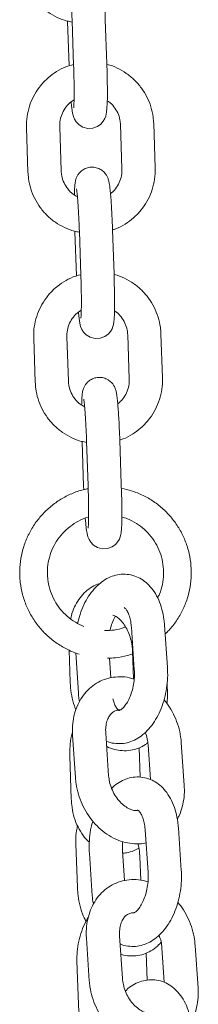
# Model space of a CAD drawing. Units: millimetres. Extents: x 3140 to 3304, y 2035 to 2242.
# Drawn here: x 3234 to 3234, y 2196 to 2198 of the extents above; entities that cross this region are included whole.
import ezdxf

# ---------------------------------------------------------------- set-up
doc = ezdxf.new("R2010")
doc.units = ezdxf.units.MM

msp = doc.modelspace()

# ---------------------------------------------------------------- linework, layer by layer
at = {"color": 7, "linetype": 'Continuous', "lineweight": 15}
for p, q in [((3234.12645, 2198.08126), (3234.12921, 2198.00131)), ((3234.1346, 2198.08241), (3234.13735, 2198.00246)), ((3234.19732, 2198.00452), (3234.19456, 2198.08447)), ((3234.05221, 2197.88905), (3234.05497, 2197.8091)), ((3234.11493, 2197.81116), (3234.11218, 2197.89111)), ((3234.22192, 2197.89485), (3234.22467, 2197.8149)), ((3234.28463, 2197.81696), (3234.28188, 2197.89691)), ((3234.13953, 2197.70149), (3234.14228, 2197.62154)), ((3234.14768, 2197.70264), (3234.15043, 2197.62269)), ((3234.21039, 2197.62475), (3234.20764, 2197.7047)), ((3234.12801, 2197.43139), (3234.12525, 2197.51134)), ((3234.23499, 2197.51508), (3234.23775, 2197.43513)), ((3234.29771, 2197.43719), (3234.29496, 2197.51714)), ((3234.06529, 2197.50928), (3234.06804, 2197.42933)), ((3234.15261, 2197.32172), (3234.15536, 2197.24177)), ((3234.16075, 2197.32287), (3234.1635, 2197.24292)), ((3234.22347, 2197.24498), (3234.22072, 2197.32493)), ((3234.15536, 2197.24177), (3234.1556, 2197.23539)), ((3234.24163, 2196.98677), (3234.24688, 2196.90963)), ((3234.30674, 2196.91371), (3234.30149, 2196.99085)), ((3234.12911, 2196.94538), (3234.13113, 2196.8877)), ((3234.2439, 2196.94286), (3234.24564, 2196.89323)), ((3234.14107, 2196.94055), (3234.14601, 2196.86801)), ((3234.20428, 2196.89552), (3234.20186, 2196.93107)), ((3234.3066, 2196.86688), (3234.306, 2196.88392)), ((3234.13548, 2196.79145), (3234.14074, 2196.71431)), ((3234.2006, 2196.71839), (3234.19534, 2196.79552)), ((3234.25547, 2196.76882), (3234.25733, 2196.71565)), ((3234.27187, 2196.77408), (3234.27613, 2196.71151)), ((3234.33698, 2196.70103), (3234.33173, 2196.77816)), ((3234.13036, 2196.75437), (3234.1331, 2196.67628)), ((3234.20753, 2196.69731), (3234.20548, 2196.69676)), ((3234.33171, 2196.54733), (3234.32645, 2196.62446)), ((3234.26659, 2196.62038), (3234.27184, 2196.54325)), ((3234.14141, 2196.59488), (3234.14416, 2196.5168)), ((3234.16572, 2196.57876), (3234.17098, 2196.50163)), ((3234.22924, 2196.52913), (3234.22558, 2196.58284)), ((3234.25692, 2196.57196), (3234.25841, 2196.52958)), ((3234.16044, 2196.42506), (3234.1657, 2196.34793)), ((3234.22556, 2196.35201), (3234.2203, 2196.42914)), ((3234.29683, 2196.4077), (3234.30109, 2196.34513)), ((3234.36194, 2196.33464), (3234.35669, 2196.41178)), ((3234.26849, 2196.39791), (3234.27021, 2196.349)), ((3234.14338, 2196.38346), (3234.14612, 2196.30538))]:
    msp.add_line(p, q, dxfattribs=at)
at = {"color": 7, "linetype": 'Continuous', "lineweight": 15, "flags": 128}
for points in [[(3234.13294, 2197.9356), (3234.13302, 2197.93458), (3234.13411, 2197.92436), (3234.13544, 2197.91567), (3234.13692, 2197.90984), (3234.13907, 2197.90464), (3234.14208, 2197.89989), (3234.14711, 2197.89472), (3234.15421, 2197.89042), (3234.16297, 2197.88813), (3234.17225, 2197.88858), (3234.18055, 2197.89161), (3234.18666, 2197.89598), (3234.19097, 2197.9009), (3234.19374, 2197.9057), (3234.19535, 2197.9099), (3234.19628, 2197.91354), (3234.19694, 2197.91749), (3234.19755, 2197.92394), (3234.198, 2197.93346), (3234.19823, 2197.94466), (3234.19826, 2197.9585), (3234.1981, 2197.97371), (3234.19776, 2197.98989), (3234.19732, 2198.00452), (3234.19732, 2198.00452)], [(3234.14602, 2197.55582), (3234.1461, 2197.55481), (3234.14719, 2197.54459), (3234.14852, 2197.5359), (3234.14999, 2197.53007), (3234.15215, 2197.52487), (3234.15516, 2197.52012), (3234.16018, 2197.51495), (3234.16729, 2197.51066), (3234.17605, 2197.50836), (3234.18533, 2197.50882), (3234.19363, 2197.51184), (3234.19974, 2197.51621), (3234.20404, 2197.52113), (3234.20682, 2197.52593), (3234.20843, 2197.53013), (3234.20936, 2197.53377), (3234.21001, 2197.53772), (3234.21063, 2197.54417), (3234.21108, 2197.55369), (3234.21131, 2197.56489), (3234.21134, 2197.57873), (3234.21118, 2197.59394), (3234.21084, 2197.61012), (3234.21039, 2197.62475), (3234.21039, 2197.62475)], [(3234.15847, 2197.18365), (3234.15918, 2197.17504), (3234.16026, 2197.16482), (3234.1616, 2197.15613), (3234.16307, 2197.1503), (3234.16522, 2197.1451), (3234.16823, 2197.14035), (3234.17326, 2197.13518), (3234.18037, 2197.13089), (3234.18912, 2197.12859), (3234.19841, 2197.12905), (3234.2067, 2197.13207), (3234.21281, 2197.13644), (3234.21712, 2197.14136), (3234.21989, 2197.14616), (3234.2215, 2197.15036), (3234.22244, 2197.154), (3234.22309, 2197.15795), (3234.2237, 2197.1644), (3234.22416, 2197.17392), (3234.22438, 2197.18512), (3234.22442, 2197.19896), (3234.22426, 2197.21417), (3234.22391, 2197.23035), (3234.22347, 2197.24498), (3234.22347, 2197.24498)]]:
    msp.add_lwpolyline(points, dxfattribs=at)
at = {"color": 7, "linetype": 'Continuous', "lineweight": 15}
for points, knots in [([(3234.04189, 2198.18887), (3234.04214, 2198.185), (3234.0428, 2198.1748), (3234.04652, 2198.15855), (3234.05365, 2198.1408), (3234.06366, 2198.12447), (3234.07622, 2198.11003), (3234.09099, 2198.09782), (3234.10759, 2198.08839), (3234.12235, 2198.08244), (3234.13164, 2198.08086), (3234.13467, 2198.08035)], [0, 0, 0, 0, 0.0752185, 0.1987318, 0.3223389, 0.4459448, 0.5695515, 0.6931522, 0.8167416, 0.9403285, 1, 1, 1, 1]), ([(3234.19456, 2198.08447), (3234.19446, 2198.08738), (3234.19416, 2198.09583), (3234.19354, 2198.10965), (3234.1927, 2198.12519), (3234.19176, 2198.13932), (3234.19075, 2198.15165), (3234.18966, 2198.16201), (3234.18858, 2198.16919), (3234.18736, 2198.17478), (3234.18515, 2198.18065), (3234.18169, 2198.18628), (3234.17666, 2198.19149), (3234.16952, 2198.19583), (3234.16078, 2198.19813), (3234.15157, 2198.19768), (3234.1434, 2198.19469), (3234.13711, 2198.19018), (3234.13273, 2198.18513), (3234.12989, 2198.18011), (3234.12826, 2198.17563), (3234.12733, 2198.17173), (3234.12667, 2198.16743), (3234.12615, 2198.1615), (3234.1258, 2198.15487), (3234.1257, 2198.14933), (3234.12568, 2198.14778)], [0, 0, 0, 0, 0.0336795, 0.0979776, 0.1624433, 0.227171, 0.2924626, 0.3590507, 0.4295743, 0.4753511, 0.5055229, 0.529938, 0.559007, 0.5916831, 0.6270141, 0.6632442, 0.6977264, 0.727277, 0.7535492, 0.7772447, 0.7995006, 0.8233086, 0.8550632, 0.9084062, 0.9744287, 1, 1, 1, 1]), ([(3234.12944, 2198.15862), (3234.12944, 2198.15863), (3234.12937, 2198.1589), (3234.12966, 2198.15757), (3234.1301, 2198.15433), (3234.13082, 2198.14796), (3234.13163, 2198.13864), (3234.13249, 2198.12661), (3234.13331, 2198.11255), (3234.13404, 2198.09757), (3234.13442, 2198.08732), (3234.1346, 2198.08241)], [0, 0, 0, 0, 0.0036921, 0.077403, 0.1738586, 0.2935663, 0.4283915, 0.5708408, 0.7167375, 0.8641958, 1, 1, 1, 1]), ([(3234.13662, 2198.00356), (3234.13216, 2198.00229), (3234.12158, 2197.99928), (3234.10617, 2197.99107), (3234.09079, 2197.97975), (3234.07753, 2197.96593), (3234.06672, 2197.95014), (3234.05867, 2197.93278), (3234.05362, 2197.91432), (3234.05203, 2197.89954), (3234.05218, 2197.89112), (3234.05221, 2197.88905)], [0, 0, 0, 0, 0.090476, 0.2146132, 0.33875, 0.4628902, 0.5870388, 0.711191, 0.8353519, 0.9595172, 1, 1, 1, 1]), ([(3234.13735, 2198.00246), (3234.13744, 2197.99965), (3234.13771, 2197.99148), (3234.13804, 2197.97812), (3234.13826, 2197.9632), (3234.13829, 2197.94983), (3234.13816, 2197.9387), (3234.13787, 2197.93066), (3234.13763, 2197.92657), (3234.13737, 2197.92485), (3234.13744, 2197.92521), (3234.13744, 2197.92523)], [0, 0, 0, 0, 0.0771142, 0.2242303, 0.3712143, 0.5174866, 0.6623013, 0.804008, 0.9149527, 0.9960594, 1, 1, 1, 1]), ([(3234.28188, 2197.89691), (3234.28163, 2197.90078), (3234.28097, 2197.91098), (3234.27725, 2197.92723), (3234.27012, 2197.94498), (3234.26011, 2197.96131), (3234.24755, 2197.97574), (3234.23279, 2197.98799), (3234.21615, 2197.99728), (3234.2041, 2198.00255), (3234.1976, 2198.00379), (3234.19734, 2198.00384)], [0, 0, 0, 0, 0.0795445, 0.2101681, 0.3408948, 0.4716128, 0.6023352, 0.733045, 0.8637583, 0.9944597, 1, 1, 1, 1]), ([(3234.11218, 2197.89111), (3234.11217, 2197.89296), (3234.11215, 2197.8992), (3234.11421, 2197.90976), (3234.1197, 2197.92181), (3234.12768, 2197.93227), (3234.13471, 2197.93724), (3234.13814, 2197.93967)], [0, 0, 0, 0, 0.0963379, 0.3244638, 0.5530459, 0.7816794, 1, 1, 1, 1]), ([(3234.19809, 2197.938), (3234.19893, 2197.93752), (3234.20358, 2197.93487), (3234.21028, 2197.92747), (3234.21734, 2197.91633), (3234.22108, 2197.90505), (3234.22168, 2197.89776), (3234.22192, 2197.89485)], [0, 0, 0, 0, 0.0562439, 0.3139537, 0.5715861, 0.8291254, 1, 1, 1, 1]), ([(3234.20764, 2197.7047), (3234.20754, 2197.70761), (3234.20723, 2197.71606), (3234.20662, 2197.72988), (3234.20578, 2197.74542), (3234.20484, 2197.75955), (3234.20382, 2197.77188), (3234.20273, 2197.78224), (3234.20165, 2197.78942), (3234.20044, 2197.79501), (3234.19823, 2197.80088), (3234.19476, 2197.80651), (3234.18974, 2197.81172), (3234.1826, 2197.81606), (3234.17385, 2197.81835), (3234.16464, 2197.81791), (3234.15648, 2197.81492), (3234.15019, 2197.81041), (3234.1458, 2197.80536), (3234.14297, 2197.80034), (3234.14133, 2197.79586), (3234.14041, 2197.79196), (3234.13975, 2197.78766), (3234.13923, 2197.78173), (3234.13888, 2197.7751), (3234.13878, 2197.76956), (3234.13875, 2197.76801)], [0, 0, 0, 0, 0.0336773, 0.0979777, 0.1624435, 0.2271723, 0.2924625, 0.3590506, 0.4295735, 0.4753509, 0.5055228, 0.5299402, 0.5590092, 0.5916819, 0.6270168, 0.6632422, 0.6977242, 0.7272785, 0.7535513, 0.7772457, 0.7995016, 0.8233082, 0.855064, 0.908406, 0.9744286, 1, 1, 1, 1]), ([(3234.22467, 2197.8149), (3234.22468, 2197.81305), (3234.2247, 2197.80681), (3234.22265, 2197.79623), (3234.2171, 2197.78425), (3234.21066, 2197.77537), (3234.20551, 2197.77159), (3234.20391, 2197.77042)], [0, 0, 0, 0, 0.1088374, 0.3665621, 0.6248017, 0.8831142, 1, 1, 1, 1]), ([(3234.20764, 2197.7048), (3234.20959, 2197.70538), (3234.21764, 2197.70778), (3234.23065, 2197.715), (3234.24607, 2197.72624), (3234.25932, 2197.74008), (3234.27012, 2197.75586), (3234.27818, 2197.77324), (3234.28323, 2197.79169), (3234.28482, 2197.80647), (3234.28467, 2197.81489), (3234.28463, 2197.81696)], [0, 0, 0, 0, 0.0419628, 0.1727214, 0.3034798, 0.4342418, 0.5650124, 0.6957836, 0.8265695, 0.9573578, 1, 1, 1, 1]), ([(3234.05497, 2197.8091), (3234.05522, 2197.80523), (3234.05587, 2197.79503), (3234.0596, 2197.77878), (3234.06673, 2197.76103), (3234.07674, 2197.7447), (3234.0893, 2197.73026), (3234.10406, 2197.71805), (3234.12067, 2197.70862), (3234.13542, 2197.70267), (3234.14472, 2197.70109), (3234.14775, 2197.70058)], [0, 0, 0, 0, 0.0752189, 0.19873288, 0.32234432, 0.44594757, 0.56955496, 0.69315045, 0.81674919, 0.94032817, 1, 1, 1, 1]), ([(3234.14416, 2197.76479), (3234.14146, 2197.76625), (3234.13489, 2197.7698), (3234.12652, 2197.77846), (3234.11952, 2197.7897), (3234.11577, 2197.80096), (3234.11517, 2197.80825), (3234.11493, 2197.81116)], [0, 0, 0, 0, 0.1597571, 0.3892001, 0.6185742, 0.8478654, 1, 1, 1, 1]), ([(3234.14252, 2197.77885), (3234.14251, 2197.77886), (3234.14244, 2197.77912), (3234.14274, 2197.7778), (3234.14317, 2197.77456), (3234.14389, 2197.76819), (3234.14471, 2197.75887), (3234.14557, 2197.74684), (3234.14639, 2197.73278), (3234.14712, 2197.7178), (3234.14749, 2197.70755), (3234.14768, 2197.70264)], [0, 0, 0, 0, 0.00368609, 0.07740211, 0.17385738, 0.29356529, 0.42839067, 0.57084076, 0.71673716, 0.86419615, 1, 1, 1, 1]), ([(3234.14969, 2197.62379), (3234.14523, 2197.62252), (3234.13466, 2197.61951), (3234.11925, 2197.6113), (3234.10387, 2197.59998), (3234.09061, 2197.58616), (3234.0798, 2197.57037), (3234.07174, 2197.55301), (3234.06669, 2197.53455), (3234.0651, 2197.51977), (3234.06525, 2197.51135), (3234.06529, 2197.50928)], [0, 0, 0, 0, 0.09047661, 0.21460744, 0.33874488, 0.46289113, 0.58703588, 0.71118876, 0.83535024, 0.95951691, 1, 1, 1, 1]), ([(3234.15043, 2197.62269), (3234.15052, 2197.61988), (3234.15079, 2197.61171), (3234.15112, 2197.59835), (3234.15134, 2197.58343), (3234.15137, 2197.57006), (3234.15124, 2197.55893), (3234.15094, 2197.55089), (3234.1507, 2197.5468), (3234.15044, 2197.54508), (3234.15051, 2197.54544), (3234.15052, 2197.54546)], [0, 0, 0, 0, 0.0771141, 0.2242291, 0.3712122, 0.5174837, 0.6622976, 0.8040035, 0.9149478, 0.9960594, 1, 1, 1, 1]), ([(3234.29496, 2197.51714), (3234.29471, 2197.521), (3234.29405, 2197.53121), (3234.29033, 2197.54746), (3234.2832, 2197.56521), (3234.27318, 2197.58154), (3234.26062, 2197.59597), (3234.24587, 2197.60822), (3234.22923, 2197.61751), (3234.21718, 2197.62278), (3234.21068, 2197.62402), (3234.21041, 2197.62407)], [0, 0, 0, 0, 0.0795488, 0.2101716, 0.3408906, 0.4716155, 0.6023318, 0.733047, 0.8637504, 0.994451, 1, 1, 1, 1]), ([(3234.12525, 2197.51134), (3234.12525, 2197.51319), (3234.12522, 2197.51943), (3234.12729, 2197.52999), (3234.13277, 2197.54204), (3234.14076, 2197.5525), (3234.14778, 2197.55747), (3234.15121, 2197.5599)], [0, 0, 0, 0, 0.096339, 0.3244614, 0.5530561, 0.7816927, 1, 1, 1, 1]), ([(3234.21117, 2197.55823), (3234.212, 2197.55775), (3234.21665, 2197.5551), (3234.22335, 2197.5477), (3234.23042, 2197.53656), (3234.23416, 2197.52528), (3234.23475, 2197.51799), (3234.23499, 2197.51508)], [0, 0, 0, 0, 0.056219, 0.3139337, 0.5715708, 0.8291222, 1, 1, 1, 1]), ([(3234.06804, 2197.42933), (3234.06829, 2197.42546), (3234.06895, 2197.41526), (3234.07267, 2197.39901), (3234.0798, 2197.38126), (3234.08982, 2197.36493), (3234.10237, 2197.35049), (3234.11714, 2197.33828), (3234.13374, 2197.32885), (3234.1485, 2197.3229), (3234.1578, 2197.32132), (3234.16082, 2197.32081)], [0, 0, 0, 0, 0.0752156, 0.1987332, 0.3223381, 0.4459486, 0.5695478, 0.6931517, 0.8167417, 0.9403291, 1, 1, 1, 1]), ([(3234.15723, 2197.38502), (3234.15454, 2197.38648), (3234.14797, 2197.39003), (3234.13959, 2197.39869), (3234.1326, 2197.40993), (3234.12884, 2197.42119), (3234.12825, 2197.42848), (3234.12801, 2197.43139)], [0, 0, 0, 0, 0.159737, 0.3891928, 0.6185719, 0.8478747, 1, 1, 1, 1]), ([(3234.22072, 2197.32493), (3234.22061, 2197.32784), (3234.22031, 2197.33629), (3234.21969, 2197.35011), (3234.21885, 2197.36565), (3234.21791, 2197.37978), (3234.2169, 2197.39211), (3234.21581, 2197.40247), (3234.21473, 2197.40965), (3234.21351, 2197.41524), (3234.2113, 2197.42111), (3234.20784, 2197.42674), (3234.20281, 2197.43195), (3234.19568, 2197.43629), (3234.18693, 2197.43859), (3234.17772, 2197.43814), (3234.16956, 2197.43515), (3234.16327, 2197.43064), (3234.15888, 2197.42559), (3234.15605, 2197.42057), (3234.15441, 2197.41609), (3234.15349, 2197.41219), (3234.15282, 2197.40789), (3234.15231, 2197.40196), (3234.15196, 2197.39533), (3234.15186, 2197.38979), (3234.15183, 2197.38824)], [0, 0, 0, 0, 0.03367708, 0.09797791, 0.16244278, 0.22716953, 0.29246127, 0.35904965, 0.42957215, 0.47535009, 0.50552192, 0.52993706, 0.55900452, 0.59168218, 0.62701258, 0.6632427, 0.69772386, 0.7272762, 0.75354668, 0.77724309, 0.79949898, 0.82330877, 0.85506301, 0.90840608, 0.9744254, 1, 1, 1, 1]), ([(3234.23775, 2197.43513), (3234.23775, 2197.43328), (3234.23777, 2197.42704), (3234.23573, 2197.41646), (3234.23018, 2197.40448), (3234.22374, 2197.3956), (3234.21859, 2197.39182), (3234.21698, 2197.39064)], [0, 0, 0, 0, 0.1088368, 0.366561, 0.6248096, 0.8831072, 1, 1, 1, 1]), ([(3234.22071, 2197.32503), (3234.22267, 2197.32561), (3234.23071, 2197.32801), (3234.24373, 2197.33523), (3234.25914, 2197.34647), (3234.27239, 2197.36031), (3234.2832, 2197.3761), (3234.29126, 2197.39346), (3234.29631, 2197.41192), (3234.2979, 2197.4267), (3234.29775, 2197.43512), (3234.29771, 2197.43719)], [0, 0, 0, 0, 0.0419704, 0.1727281, 0.3034858, 0.4342439, 0.5650091, 0.6957867, 0.8265656, 0.957358, 1, 1, 1, 1]), ([(3234.15559, 2197.39908), (3234.15559, 2197.39909), (3234.15552, 2197.39936), (3234.15581, 2197.39803), (3234.15625, 2197.39479), (3234.15697, 2197.38842), (3234.15778, 2197.3791), (3234.15864, 2197.36707), (3234.15947, 2197.35301), (3234.16019, 2197.33803), (3234.16057, 2197.32778), (3234.16075, 2197.32287)], [0, 0, 0, 0, 0.0036866, 0.0774025, 0.1738584, 0.2935664, 0.4283955, 0.5708375, 0.7167372, 0.8641964, 1, 1, 1, 1]), ([(3234.1637, 2197.23695), (3234.16072, 2197.23644), (3234.15048, 2197.23466), (3234.13374, 2197.22838), (3234.11399, 2197.21836), (3234.09594, 2197.20544), (3234.07988, 2197.19013), (3234.06618, 2197.17268), (3234.0551, 2197.15345), (3234.04685, 2197.13284), (3234.04167, 2197.11126), (3234.0399, 2197.09354), (3234.04008, 2197.08319), (3234.04013, 2197.08022)], [0, 0, 0, 0, 0.04170887, 0.14360811, 0.24550751, 0.3474094, 0.44931732, 0.55122324, 0.653131, 0.75504486, 0.85696241, 0.95888077, 1, 1, 1, 1]), ([(3234.1635, 2197.24292), (3234.1636, 2197.24011), (3234.16387, 2197.23194), (3234.16419, 2197.21858), (3234.16441, 2197.20366), (3234.16445, 2197.19029), (3234.16432, 2197.17916), (3234.16402, 2197.17112), (3234.16378, 2197.16703), (3234.16352, 2197.16531), (3234.16359, 2197.16567), (3234.1636, 2197.16569)], [0, 0, 0, 0, 0.0771143, 0.2242242, 0.3712097, 0.517486, 0.6622964, 0.8040025, 0.914947, 0.9960588, 1, 1, 1, 1]), ([(3234.30259, 2196.97466), (3234.30487, 2196.97675), (3234.31259, 2196.98382), (3234.32335, 2196.9982), (3234.33457, 2197.0173), (3234.34282, 2197.03793), (3234.34808, 2197.05949), (3234.35022, 2197.08159), (3234.34918, 2197.10377), (3234.34501, 2197.12558), (3234.33777, 2197.14657), (3234.32763, 2197.16632), (3234.31477, 2197.18442), (3234.29947, 2197.2005), (3234.28205, 2197.21426), (3234.26283, 2197.22531), (3234.24327, 2197.23341), (3234.22987, 2197.23628), (3234.22369, 2197.2376)], [0, 0, 0, 0, 0.0274377, 0.0928946, 0.1583539, 0.223816, 0.2892788, 0.3547465, 0.4202133, 0.4856841, 0.5511533, 0.6166233, 0.6820921, 0.7475607, 0.8130259, 0.8784922, 0.943951, 1, 1, 1, 1]), ([(3234.0901, 2197.08194), (3234.09007, 2197.0848), (3234.08998, 2197.09373), (3234.09209, 2197.10867), (3234.09759, 2197.1261), (3234.10606, 2197.14232), (3234.11719, 2197.15681), (3234.13064, 2197.16925), (3234.1461, 2197.17883), (3234.15758, 2197.18438), (3234.16393, 2197.18577), (3234.16436, 2197.18586)], [0, 0, 0, 0, 0.06249889, 0.19492303, 0.32747559, 0.46003669, 0.59260879, 0.72518684, 0.85777808, 0.9903857, 1, 1, 1, 1]), ([(3234.22438, 2197.18586), (3234.22776, 2197.18491), (3234.23698, 2197.18233), (3234.25084, 2197.17481), (3234.26546, 2197.16388), (3234.27791, 2197.15046), (3234.28788, 2197.13512), (3234.29505, 2197.11827), (3234.29919, 2197.10046), (3234.30024, 2197.08217), (3234.29796, 2197.06406), (3234.29411, 2197.04969), (3234.29005, 2197.04204), (3234.28884, 2197.03975)], [0, 0, 0, 0, 0.0576541, 0.1576568, 0.2576582, 0.3576453, 0.4576215, 0.5575948, 0.6575575, 0.757519, 0.8574769, 0.9574389, 1, 1, 1, 1]), ([(3234.04013, 2197.08022), (3234.04038, 2197.076), (3234.04106, 2197.06442), (3234.04472, 2197.04572), (3234.05188, 2197.02472), (3234.062, 2197.00495), (3234.07482, 2196.98682), (3234.09009, 2196.97073), (3234.10748, 2196.95687), (3234.12675, 2196.94605), (3234.14026, 2196.9397), (3234.14744, 2196.93799), (3234.14745, 2196.93799)], [0, 0, 0, 0, 0.0667762, 0.1833541, 0.3000032, 0.4166485, 0.5332956, 0.6499415, 0.76658, 0.8832199, 0.9998513, 1, 1, 1, 1]), ([(3234.15588, 2196.98817), (3234.15069, 2196.9905), (3234.13996, 2196.99533), (3234.12559, 2197.0061), (3234.1129, 2197.01924), (3234.10269, 2197.03444), (3234.09529, 2197.05116), (3234.09114, 2197.06722), (3234.09041, 2197.07761), (3234.0901, 2197.08194)], [0, 0, 0, 0, 0.1407788, 0.2911751, 0.4415645, 0.5919359, 0.7422956, 0.8926447, 1, 1, 1, 1]), ([(3234.18444, 2197.06549), (3234.1832, 2197.06518), (3234.17729, 2197.0637), (3234.1677, 2197.05809), (3234.15625, 2197.04894), (3234.14654, 2197.03725), (3234.13879, 2197.02338), (3234.13391, 2197.01142), (3234.13244, 2197.00383), (3234.13207, 2197.00195)], [0, 0, 0, 0, 0.0460169, 0.2191519, 0.3922121, 0.5685787, 0.7504208, 0.9380808, 1, 1, 1, 1]), ([(3234.30149, 2196.99085), (3234.30119, 2196.99423), (3234.30035, 2197.00388), (3234.29722, 2197.01926), (3234.29134, 2197.03623), (3234.28336, 2197.05091), (3234.27374, 2197.06288), (3234.26305, 2197.07196), (3234.25084, 2197.07862), (3234.23743, 2197.08239), (3234.22344, 2197.08289), (3234.20995, 2197.08028), (3234.19717, 2197.07488), (3234.18517, 2197.06681), (3234.17406, 2197.0561), (3234.16404, 2197.04285), (3234.1555, 2197.02735), (3234.14878, 2197.01084), (3234.14593, 2196.9992), (3234.1446, 2196.99374)], [0, 0, 0, 0, 0.03540438, 0.10111365, 0.16784165, 0.2355429, 0.29478086, 0.35130856, 0.40573005, 0.464443, 0.52088306, 0.5762644, 0.6320044, 0.68959937, 0.74995936, 0.8129779, 0.8775938, 0.9424842, 1, 1, 1, 1]), ([(3234.2285, 2197.02232), (3234.22851, 2197.02232), (3234.22859, 2197.02228), (3234.23048, 2197.02094), (3234.23372, 2197.01669), (3234.23729, 2197.00931), (3234.24006, 2196.99977), (3234.24126, 2196.99178), (3234.24158, 2196.98733), (3234.24163, 2196.98677)], [0, 0, 0, 0, 0.0237241, 0.2100685, 0.4071789, 0.5955964, 0.7857035, 0.9727233, 1, 1, 1, 1]), ([(3234.20323, 2196.98123), (3234.20327, 2196.98151), (3234.20406, 2196.98618), (3234.20697, 2196.99438), (3234.21034, 2197.0028), (3234.21249, 2197.00611), (3234.21286, 2197.00667)], [0, 0, 0, 0, 0.0287366, 0.4729888, 0.9105997, 1, 1, 1, 1]), ([(3234.20821, 2197.00863), (3234.20934, 2197.00831), (3234.21175, 2197.00762), (3234.21738, 2197.00408), (3234.22388, 2196.99792), (3234.23039, 2196.98912), (3234.23607, 2196.97834), (3234.24045, 2196.96612), (3234.24314, 2196.95398), (3234.24366, 2196.94629), (3234.2439, 2196.94286)], [0, 0, 0, 0, 0.1079681, 0.2313679, 0.3624362, 0.4931314, 0.6249267, 0.7582494, 0.8924695, 1, 1, 1, 1]), ([(3234.23109, 2196.98719), (3234.23016, 2196.98678), (3234.22369, 2196.98388), (3234.21086, 2196.98122), (3234.199, 2196.9808), (3234.19319, 2196.98059)], [0, 0, 0, 0, 0.07896594, 0.54886235, 1, 1, 1, 1]), ([(3234.19866, 2196.93092), (3234.20344, 2196.93104), (3234.21558, 2196.93134), (3234.2312, 2196.93423), (3234.24149, 2196.93799), (3234.24487, 2196.93922)], [0, 0, 0, 0, 0.3035714, 0.7719569, 1, 1, 1, 1]), ([(3234.19633, 2196.78096), (3234.1964, 2196.78092), (3234.20068, 2196.7786), (3234.21017, 2196.77666), (3234.22403, 2196.77592), (3234.23756, 2196.77859), (3234.25033, 2196.78398), (3234.26233, 2196.79205), (3234.27345, 2196.80275), (3234.28346, 2196.81601), (3234.29203, 2196.83149), (3234.29887, 2196.84869), (3234.30379, 2196.86702), (3234.30665, 2196.88597), (3234.30737, 2196.90166), (3234.30689, 2196.91081), (3234.30674, 2196.91371)], [0, 0, 0, 0, 0.00126576, 0.07834407, 0.15243996, 0.22514264, 0.29831806, 0.37392993, 0.45317023, 0.53590163, 0.62072717, 0.70591524, 0.79083334, 0.8755681, 0.96045981, 1, 1, 1, 1]), ([(3234.24688, 2196.90963), (3234.24699, 2196.90748), (3234.2473, 2196.90109), (3234.24665, 2196.88989), (3234.24438, 2196.87666), (3234.24066, 2196.86429), (3234.23588, 2196.85362), (3234.23056, 2196.84528), (3234.22543, 2196.83969), (3234.22138, 2196.83687), (3234.2193, 2196.83622), (3234.21941, 2196.83638), (3234.21963, 2196.83607), (3234.21713, 2196.83782), (3234.21377, 2196.84222), (3234.2104, 2196.8489), (3234.20887, 2196.85479), (3234.20819, 2196.8574)], [0, 0, 0, 0, 0.0353425, 0.1049578, 0.1750003, 0.2448001, 0.3135579, 0.3807575, 0.4463357, 0.5113124, 0.5779322, 0.6512561, 0.7501974, 0.8146946, 0.8829196, 0.948133, 1, 1, 1, 1]), ([(3234.13113, 2196.8877), (3234.13132, 2196.88421), (3234.13186, 2196.87441), (3234.13477, 2196.85833), (3234.13821, 2196.84485), (3234.14115, 2196.83821), (3234.14154, 2196.83734)], [0, 0, 0, 0, 0.2045781, 0.5741358, 0.9443111, 1, 1, 1, 1]), ([(3234.24657, 2196.89295), (3234.24372, 2196.89388), (3234.23537, 2196.89663), (3234.2211, 2196.89767), (3234.20456, 2196.89619), (3234.18901, 2196.89138), (3234.17492, 2196.88371), (3234.16261, 2196.87345), (3234.15232, 2196.86091), (3234.14422, 2196.84639), (3234.13852, 2196.8302), (3234.13541, 2196.8129), (3234.13499, 2196.79975), (3234.13541, 2196.79262), (3234.13548, 2196.79145)], [0, 0, 0, 0, 0.0499208, 0.1464944, 0.2410861, 0.33379, 0.4252236, 0.5161162, 0.6072842, 0.6995257, 0.7932661, 0.8885255, 0.9815604, 1, 1, 1, 1]), ([(3234.14601, 2196.86801), (3234.14625, 2196.8646), (3234.14663, 2196.85926), (3234.14773, 2196.85423), (3234.14813, 2196.85241)], [0, 0, 0, 0, 0.6379126, 1, 1, 1, 1]), ([(3234.33173, 2196.77816), (3234.33139, 2196.78174), (3234.33048, 2196.79158), (3234.32681, 2196.80764), (3234.32005, 2196.82569), (3234.31135, 2196.84221), (3234.30397, 2196.85167), (3234.30049, 2196.85613)], [0, 0, 0, 0, 0.127823, 0.3512786, 0.5752719, 0.7999754, 1, 1, 1, 1]), ([(3234.30584, 2196.84886), (3234.30624, 2196.85286), (3234.30683, 2196.8588), (3234.30666, 2196.8649), (3234.3066, 2196.86688)], [0, 0, 0, 0, 0.6740649, 1, 1, 1, 1]), ([(3234.19534, 2196.79552), (3234.19526, 2196.79743), (3234.19501, 2196.80328), (3234.19608, 2196.81237), (3234.19902, 2196.82162), (3234.20325, 2196.82868), (3234.20822, 2196.8336), (3234.21388, 2196.83629), (3234.21821, 2196.83759), (3234.22125, 2196.83716), (3234.22147, 2196.83713)], [0, 0, 0, 0, 0.0691087, 0.2116345, 0.3542346, 0.4988086, 0.650134, 0.8176087, 0.9868285, 1, 1, 1, 1]), ([(3234.13535, 2196.79695), (3234.13514, 2196.79631), (3234.13293, 2196.78961), (3234.13106, 2196.77642), (3234.13013, 2196.76279), (3234.13032, 2196.75558), (3234.13036, 2196.75437)], [0, 0, 0, 0, 0.0467498, 0.492187, 0.9149212, 1, 1, 1, 1]), ([(3234.26664, 2196.7968), (3234.26802, 2196.79289), (3234.27067, 2196.78533), (3234.27148, 2196.77775), (3234.27187, 2196.77408)], [0, 0, 0, 0, 0.5161528, 1, 1, 1, 1]), ([(3234.19699, 2196.77137), (3234.19705, 2196.77133), (3234.20139, 2196.76867), (3234.21085, 2196.76584), (3234.22527, 2196.76311), (3234.24006, 2196.76376), (3234.25429, 2196.76775), (3234.26482, 2196.77276), (3234.26989, 2196.7771), (3234.27126, 2196.77827)], [0, 0, 0, 0, 0.0028358, 0.1877826, 0.3675013, 0.5604882, 0.7476536, 0.9317735, 1, 1, 1, 1]), ([(3234.14074, 2196.71431), (3234.14107, 2196.71073), (3234.14199, 2196.70089), (3234.14567, 2196.68484), (3234.15239, 2196.66675), (3234.16157, 2196.64973), (3234.17295, 2196.63425), (3234.18628, 2196.62077), (3234.20124, 2196.60971), (3234.21741, 2196.60152), (3234.23434, 2196.59637), (3234.25128, 2196.59494), (3234.26275, 2196.59528), (3234.26809, 2196.59692), (3234.26818, 2196.59695)], [0, 0, 0, 0, 0.0539312, 0.1482061, 0.2427074, 0.3375058, 0.4326352, 0.5281143, 0.6237898, 0.7192711, 0.8139324, 0.9070856, 0.9983196, 1, 1, 1, 1]), ([(3234.25099, 2196.65534), (3234.24884, 2196.6555), (3234.24446, 2196.65583), (3234.23624, 2196.65901), (3234.22745, 2196.66469), (3234.21889, 2196.67301), (3234.21147, 2196.68329), (3234.2057, 2196.69496), (3234.20189, 2196.70698), (3234.20101, 2196.71473), (3234.2006, 2196.71839)], [0, 0, 0, 0, 0.1188627, 0.2422313, 0.3736193, 0.5022848, 0.6303133, 0.7581726, 0.8858769, 1, 1, 1, 1]), ([(3234.32645, 2196.62446), (3234.32615, 2196.62784), (3234.32531, 2196.6375), (3234.32218, 2196.65287), (3234.3163, 2196.66985), (3234.30832, 2196.68453), (3234.29871, 2196.69649), (3234.28801, 2196.70557), (3234.2758, 2196.71224), (3234.26239, 2196.71601), (3234.24841, 2196.7165), (3234.2349, 2196.71392), (3234.22218, 2196.70842), (3234.21239, 2196.70226), (3234.20737, 2196.69722), (3234.20582, 2196.69567)], [0, 0, 0, 0, 0.0494984, 0.1413742, 0.2346677, 0.3293265, 0.4121495, 0.4911879, 0.5672721, 0.6493683, 0.7282805, 0.8057059, 0.8836393, 0.9641678, 1, 1, 1, 1]), ([(3234.32434, 2196.64006), (3234.32553, 2196.64209), (3234.32956, 2196.64894), (3234.33385, 2196.66234), (3234.33708, 2196.67956), (3234.33748, 2196.69272), (3234.33705, 2196.69985), (3234.33698, 2196.70103)], [0, 0, 0, 0, 0.11617077, 0.39190482, 0.6721046, 0.94576185, 1, 1, 1, 1]), ([(3234.1331, 2196.67628), (3234.1333, 2196.67273), (3234.13388, 2196.66283), (3234.13693, 2196.64703), (3234.14294, 2196.62958), (3234.15173, 2196.61405), (3234.1595, 2196.60355), (3234.16488, 2196.59928), (3234.16582, 2196.59854)], [0, 0, 0, 0, 0.1168697, 0.326204, 0.5369347, 0.7475622, 0.9561352, 1, 1, 1, 1]), ([(3234.25099, 2196.65534), (3234.25169, 2196.65566), (3234.25329, 2196.65637), (3234.253, 2196.65604), (3234.25284, 2196.65641), (3234.25532, 2196.65464), (3234.25872, 2196.65029), (3234.26225, 2196.64294), (3234.26502, 2196.63339), (3234.26622, 2196.62539), (3234.26655, 2196.62095), (3234.26659, 2196.62038)], [0, 0, 0, 0, 0.10128748, 0.23045815, 0.40474406, 0.51836552, 0.63854935, 0.75343024, 0.8693379, 0.98336898, 1, 1, 1, 1]), ([(3234.14445, 2196.62799), (3234.14379, 2196.62511), (3234.14177, 2196.61641), (3234.1412, 2196.6051), (3234.14137, 2196.59686), (3234.14141, 2196.59488)], [0, 0, 0, 0, 0.27371751, 0.82528792, 1, 1, 1, 1]), ([(3234.17197, 2196.63634), (3234.17092, 2196.6327), (3234.16813, 2196.62302), (3234.16587, 2196.60648), (3234.16509, 2196.59081), (3234.16557, 2196.58167), (3234.16572, 2196.57876)], [0, 0, 0, 0, 0.1968459, 0.5222035, 0.8481829, 1, 1, 1, 1]), ([(3234.22558, 2196.58284), (3234.22546, 2196.58499), (3234.22516, 2196.59041), (3234.22562, 2196.5961), (3234.2259, 2196.59952)], [0, 0, 0, 0, 0.39661654, 1, 1, 1, 1]), ([(3234.22588, 2196.57843), (3234.22914, 2196.57879), (3234.2375, 2196.57972), (3234.24732, 2196.58295), (3234.25338, 2196.58649), (3234.25488, 2196.58736)], [0, 0, 0, 0, 0.32507453, 0.8329981, 1, 1, 1, 1]), ([(3234.25311, 2196.59542), (3234.25314, 2196.59532), (3234.25465, 2196.59116), (3234.25609, 2196.58302), (3234.25666, 2196.57536), (3234.25692, 2196.57196)], [0, 0, 0, 0, 0.013191, 0.5610682, 1, 1, 1, 1]), ([(3234.2213, 2196.41458), (3234.22137, 2196.41454), (3234.22563, 2196.41221), (3234.23513, 2196.41028), (3234.249, 2196.40954), (3234.26252, 2196.4122), (3234.27529, 2196.41759), (3234.28729, 2196.42567), (3234.29841, 2196.43637), (3234.30842, 2196.44962), (3234.31699, 2196.46511), (3234.32383, 2196.48231), (3234.32875, 2196.50064), (3234.33161, 2196.51958), (3234.33233, 2196.53528), (3234.33186, 2196.54442), (3234.33171, 2196.54733)], [0, 0, 0, 0, 0.0012604, 0.0783433, 0.1524395, 0.2251382, 0.298314, 0.3739301, 0.4531677, 0.5359017, 0.6207297, 0.7059182, 0.7908349, 0.8755675, 0.960462, 1, 1, 1, 1]), ([(3234.27184, 2196.54325), (3234.27195, 2196.5411), (3234.27226, 2196.53471), (3234.27161, 2196.5235), (3234.26934, 2196.51027), (3234.26562, 2196.49791), (3234.26085, 2196.48725), (3234.25549, 2196.47887), (3234.25052, 2196.47341), (3234.24724, 2196.47107), (3234.24652, 2196.47078), (3234.24643, 2196.47074)], [0, 0, 0, 0, 0.0679099, 0.2016737, 0.3362583, 0.4703844, 0.6024961, 0.731615, 0.8576296, 0.9824795, 1, 1, 1, 1]), ([(3234.14416, 2196.5168), (3234.14435, 2196.5133), (3234.1449, 2196.50351), (3234.14771, 2196.48737), (3234.15261, 2196.46992), (3234.15743, 2196.45951), (3234.15959, 2196.45482)], [0, 0, 0, 0, 0.1640002, 0.460251, 0.7570139, 1, 1, 1, 1]), ([(3234.27153, 2196.52657), (3234.26868, 2196.5275), (3234.26033, 2196.53024), (3234.24606, 2196.53129), (3234.22952, 2196.52981), (3234.21397, 2196.525), (3234.19988, 2196.51733), (3234.18757, 2196.50706), (3234.17728, 2196.49453), (3234.16919, 2196.48001), (3234.16348, 2196.46381), (3234.16037, 2196.44651), (3234.15995, 2196.43337), (3234.16037, 2196.42624), (3234.16044, 2196.42506)], [0, 0, 0, 0, 0.049926, 0.1465008, 0.2410859, 0.3337962, 0.4252282, 0.5161147, 0.6072874, 0.6995248, 0.7932669, 0.8885251, 0.9815601, 1, 1, 1, 1]), ([(3234.17098, 2196.50163), (3234.17122, 2196.49822), (3234.17159, 2196.49288), (3234.17269, 2196.48785), (3234.17309, 2196.48603)], [0, 0, 0, 0, 0.6378812, 1, 1, 1, 1]), ([(3234.35669, 2196.41178), (3234.35636, 2196.41536), (3234.35544, 2196.4252), (3234.35177, 2196.44125), (3234.34501, 2196.45931), (3234.33631, 2196.47583), (3234.32893, 2196.48529), (3234.32545, 2196.48975)], [0, 0, 0, 0, 0.1278302, 0.351287, 0.5752806, 0.7999788, 1, 1, 1, 1]), ([(3234.16367, 2196.46222), (3234.16301, 2196.46125), (3234.15892, 2196.4552), (3234.15335, 2196.4424), (3234.14732, 2196.42426), (3234.14394, 2196.40556), (3234.14315, 2196.39188), (3234.14335, 2196.38467), (3234.14338, 2196.38346)], [0, 0, 0, 0, 0.0438536, 0.2739479, 0.5047821, 0.7361897, 0.9558012, 1, 1, 1, 1]), ([(3234.2203, 2196.42914), (3234.22022, 2196.43105), (3234.21997, 2196.4369), (3234.22104, 2196.44599), (3234.22398, 2196.45524), (3234.22821, 2196.46229), (3234.23318, 2196.46722), (3234.23884, 2196.4699), (3234.24317, 2196.47121), (3234.24621, 2196.47078), (3234.24643, 2196.47074)], [0, 0, 0, 0, 0.0691032, 0.2116301, 0.3542283, 0.4988112, 0.6501321, 0.817609, 0.9868303, 1, 1, 1, 1]), ([(3234.29161, 2196.43042), (3234.29298, 2196.42651), (3234.29564, 2196.41894), (3234.29644, 2196.41137), (3234.29683, 2196.4077)], [0, 0, 0, 0, 0.5161848, 1, 1, 1, 1]), ([(3234.22258, 2196.39569), (3234.22306, 2196.39551), (3234.228, 2196.39361), (3234.23837, 2196.39243), (3234.25304, 2196.39282), (3234.26741, 2196.39675), (3234.28029, 2196.4036), (3234.28969, 2196.4108), (3234.29406, 2196.41628), (3234.29534, 2196.4179)], [0, 0, 0, 0, 0.0187754, 0.194215, 0.3826095, 0.5653143, 0.74504, 0.9247007, 1, 1, 1, 1]), ([(3234.1657, 2196.34793), (3234.16603, 2196.34435), (3234.16695, 2196.33451), (3234.17063, 2196.31846), (3234.17735, 2196.30037), (3234.18653, 2196.28334), (3234.19791, 2196.26786), (3234.21124, 2196.25438), (3234.2262, 2196.24333), (3234.24238, 2196.23513), (3234.2593, 2196.22998), (3234.27624, 2196.22856), (3234.28771, 2196.22888), (3234.29305, 2196.23054), (3234.29315, 2196.23057)], [0, 0, 0, 0, 0.0539271, 0.1482017, 0.2427029, 0.3375037, 0.4326364, 0.528112, 0.6237873, 0.7192661, 0.8139284, 0.9070814, 0.9983202, 1, 1, 1, 1]), ([(3234.27595, 2196.28896), (3234.2738, 2196.28912), (3234.26942, 2196.28944), (3234.26121, 2196.29263), (3234.25241, 2196.29831), (3234.24385, 2196.30663), (3234.23643, 2196.3169), (3234.23066, 2196.32858), (3234.22685, 2196.3406), (3234.22597, 2196.34835), (3234.22556, 2196.35201)], [0, 0, 0, 0, 0.118868, 0.2422296, 0.3736225, 0.5022835, 0.6303109, 0.7581707, 0.8858693, 1, 1, 1, 1]), ([(3234.35141, 2196.25808), (3234.35112, 2196.26146), (3234.35027, 2196.27112), (3234.34714, 2196.28649), (3234.34126, 2196.30347), (3234.33329, 2196.31815), (3234.32367, 2196.33011), (3234.31297, 2196.33919), (3234.30076, 2196.34586), (3234.28735, 2196.34962), (3234.27337, 2196.35011), (3234.25986, 2196.34754), (3234.24714, 2196.34204), (3234.23735, 2196.33587), (3234.23233, 2196.33084), (3234.23078, 2196.32929)], [0, 0, 0, 0, 0.0495009, 0.1413763, 0.234669, 0.3293274, 0.4121503, 0.4911869, 0.5672767, 0.6493667, 0.7282803, 0.8057101, 0.8836434, 0.9641731, 1, 1, 1, 1]), ([(3234.3493, 2196.27368), (3234.35049, 2196.27571), (3234.35453, 2196.28256), (3234.35881, 2196.29596), (3234.36204, 2196.31318), (3234.36244, 2196.32634), (3234.36201, 2196.33346), (3234.36194, 2196.33464)], [0, 0, 0, 0, 0.116171, 0.3919032, 0.6721037, 0.9457609, 1, 1, 1, 1]), ([(3234.14612, 2196.30538), (3234.14633, 2196.30183), (3234.1469, 2196.29193), (3234.14994, 2196.27611), (3234.156, 2196.25873), (3234.16461, 2196.24294), (3234.17572, 2196.22976), (3234.18455, 2196.22156), (3234.18994, 2196.21881), (3234.19043, 2196.21856)], [0, 0, 0, 0, 0.0989814, 0.2762842, 0.4547697, 0.6331629, 0.809827, 0.9828387, 1, 1, 1, 1])]:
    msp.add_open_spline(points, degree=3, knots=knots, dxfattribs=at)

doc.saveas('drawing.dxf')
